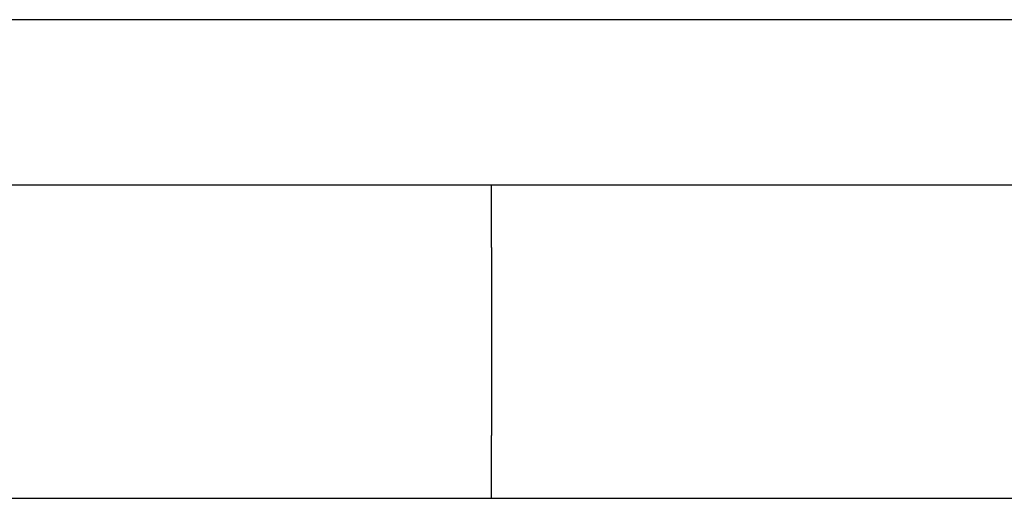
# Model space of a CAD drawing. Units: millimetres. Extents: x -1732 to 4614, y -803 to 5417.
# Drawn here: x 2020 to 2145, y 1504 to 1565 of the extents above; entities that cross this region are included whole.
import ezdxf

# ---------------------------------------------------------------- set-up
doc = ezdxf.new("R2010")
doc.units = ezdxf.units.MM
doc.layers.add('Make2D$Visible$Curves$0', color=7, linetype='Continuous', true_color=0xe6e6e6)
doc.layers.add('Make2D$Visible$Curves$3DCPCOLOR254', color=7, linetype='Continuous', true_color=0xd6d6d6)

msp = doc.modelspace()

# ---------------------------------------------------------------- linework, layer by layer
at = {"layer": 'Make2D$Visible$Curves$0'}
for points in [[(1580, 1544.26), (2080, 1544.26)], [(2080, 1544.26), (2247.78, 1544.26)], [(2080, 1541.92), (2080, 1544.26)], [(2080, 1536.26), (2080, 1541.92)], [(2080, 1536.26), (2080, 1512.26)], [(2080, 1506.6), (2080, 1512.26)], [(2080, 1504.26), (2080, 1506.6)], [(1580, 1504.26), (2080, 1504.26)], [(2080, 1504.26), (2255.02, 1504.26)]]:
    msp.add_lwpolyline(points, dxfattribs=at)
at = {"layer": 'Make2D$Visible$Curves$3DCPCOLOR254', "color": 0, "linetype": 'ByBlock', "lineweight": -2}
msp.add_lwpolyline([(2247.02, 1565.31), (912.84, 1565.31)], dxfattribs=at)

doc.saveas('drawing.dxf')
